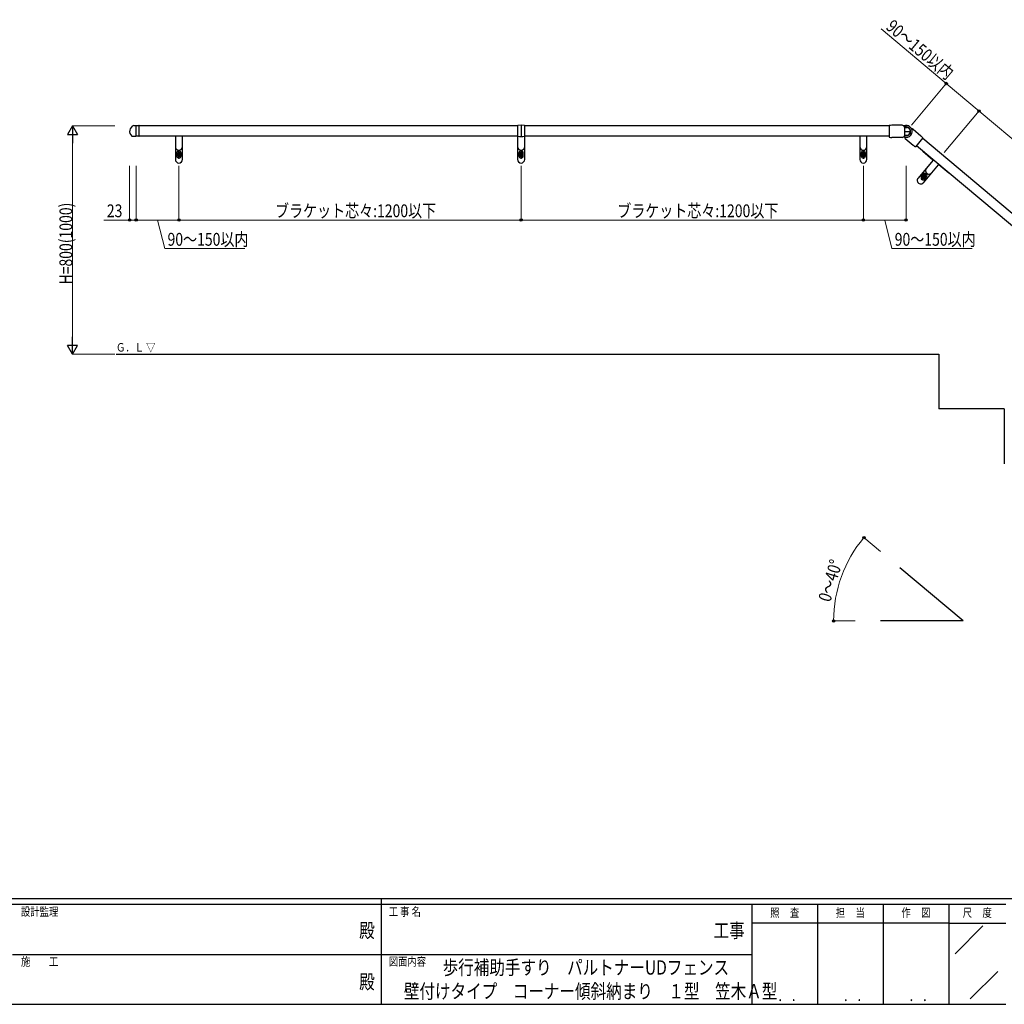
# Model space of a CAD drawing. Units: millimetres. Extents: x 250 to 8280, y 75 to 5795.
# Drawn here: x 2932 to 6385, y 75 to 3527 of the extents above; entities that cross this region are included whole.
import ezdxf
from ezdxf.enums import TextEntityAlignment as Align

# ---------------------------------------------------------------- set-up
doc = ezdxf.new("R2010")
doc.units = ezdxf.units.MM
for name, color, linetype, lineweight in [('FRAME', 3, 'Continuous', 30), ('TEXT1', 255, 'Continuous', 13), ('USER1', 3, 'Continuous', 13), ('YKK_12', 2, 'Continuous', 13), ('YKK_A1', 4, 'Continuous', 30), ('YKK_D', 6, 'Continuous', 13)]:
    doc.layers.add(name, color=color, linetype=linetype, lineweight=lineweight)
doc.styles.add('text-b', font='extslim2.shx', dxfattribs={"width": 0.8, "bigfont": 'extfont2.shx'})

msp = doc.modelspace()

# ---------------------------------------------------------------- linework, layer by layer
at = {"layer": 'FRAME'}
for p, q in [((8100.019807558352, 445), (300.0198075583521, 445)), ((4200.019807558352, 425), (2900.019807558352, 425)), ((4200.019807558352, 445), (4200.019807558352, 75)), ((5500.019807558352, 425), (4200.019807558352, 425)), ((6190.019807558352, 425), (5500.019807558352, 425)), ((5500.019807558352, 425), (5500.019807558352, 75)), ((6190.019807558352, 425), (6190.019807558352, 75)), ((6390.019807558352, 425), (6190.019807558352, 425)), ((2900.019807558352, 75), (4200.019807558352, 75)), ((4200.019807558352, 75), (5500.019807558352, 75)), ((5500.019807558352, 75), (6190.019807558352, 75)), ((6190.019807558352, 75), (6390.019807558352, 75))]:
    msp.add_line(p, q, dxfattribs=at)
at = {"layer": 'FRAME', "color": 94}
for p, q in [((5730.019807558352, 425), (5730.019807558352, 75)), ((5960.019807558352, 425), (5960.019807558352, 75)), ((6190.019807558352, 360), (5500.019807558351, 360)), ((6190.019807558352, 360), (6390.019807558352, 360)), ((6212.104568374506, 251.7087960543256), (6310.037283715415, 349.6415113952344)), ((2907.519807558352, 250), (4200.019807558352, 250)), ((4200.019807558352, 250), (5500.019807558352, 250)), ((6265.671752674123, 94.01154682397419), (6361.891946217729, 190.2317403675806))]:
    msp.add_line(p, q, dxfattribs=at)
at = {"layer": 'FRAME'}
msp.add_point((4200.019807558352, 75), dxfattribs=at)
at = {"layer": 'YKK_12'}
for p, q in [((3481.729804899082, 3054.889455504369), (3498.864984887317, 3054.889455504369)), ((3490.636807491825, 3069.889455727894), (3490.636807491825, 3039.442518703061)), ((4681.729732173475, 3054.889455504479), (4698.864912161709, 3054.889455504479)), ((4690.636734766218, 3069.889455728003), (4690.636734766218, 3039.442518703169)), ((5881.729732173475, 3054.889455504375), (5898.864912161713, 3054.889455504375)), ((5890.636734766218, 3069.8894557279), (5890.636734766218, 3039.442518703066)), ((6113.119428550102, 2988.912349477292), (6093.548514677634, 2965.588642559424)), ((6096.65445442011, 2983.146993565339), (6109.780763831939, 2972.132712179151))]:
    msp.add_line(p, q, dxfattribs=at)
at = {"layer": 'YKK_A1', "linetype": 'Continuous'}
for p, q in [((3332.234962502622, 3156.251542222131), (3339.636807491826, 3156.639456480613)), ((3339.636807491828, 3156.639456480613), (3339.636807491828, 3118.63945648051)), ((3339.636807491826, 3156.639456480613), (3350.136807491826, 3156.639456480613)), ((3339.636807491826, 3156.639456480613), (3339.636807491826, 3118.639456480608)), ((3350.636807491826, 3119.139456480608), (3350.636807491826, 3156.139456480613)), ((4679.136734765323, 3154.889456480615), (3350.636805239543, 3154.889456480615)), ((4679.136734765323, 3119.359872617158), (4679.136734765323, 3155.919040858152)), ((4690.636734765898, 3157.189456738628), (4679.601856528472, 3156.417822883299)), ((4701.671613003322, 3156.417822883299), (4690.636734765898, 3157.189456738628)), ((4690.636734765898, 3157.189456738628), (4690.636734765898, 3118.089456736674)), ((4702.136734766475, 3155.919040858152), (4702.136734766475, 3119.359872617158)), ((5980.636791979623, 3154.889456480621), (4702.136734766475, 3154.889456480615)), ((3325.354553006651, 3119.387957721233), (3339.636807491826, 3118.63945648051)), ((3350.136807491826, 3118.639456480608), (3339.636807491826, 3118.639456480608)), ((3350.636805239543, 3120.389456480511), (4679.136734765323, 3120.389456480511)), ((3477.136807290659, 3119.389456465502), (3431.636806612656, 3119.389456465502)), ((3478.13680730556, 3118.3894564506), (3478.13680730556, 3037.389455243606)), ((3503.136807678089, 3037.389455243606), (3503.136807678089, 3118.3894564506)), ((3549.636808370993, 3119.389456465502), (3504.13680769299, 3119.389456465502)), ((4677.136734565051, 3119.389456465611), (4631.636733887051, 3119.389456465611)), ((4678.136734579952, 3118.38945645071), (4678.136734579952, 3037.389455243715)), ((4702.136734766478, 3120.389456480511), (5980.636791979623, 3120.389456480519)), ((4703.136734952483, 3037.389455243715), (4703.136734952483, 3118.38945645071)), ((4749.636735645387, 3119.389456465611), (4704.136734967382, 3119.389456465611)), ((5877.136734565052, 3119.389456465507), (5831.63673388705, 3119.389456465507)), ((5878.136734579952, 3118.389456450607), (5878.136734579952, 3037.389455243613)), ((5903.136734952481, 3037.389455243613), (5903.136734952481, 3118.389456450607)), ((5949.636735645387, 3119.389456465507), (5904.136734967384, 3119.389456465507)), ((3483.136807380064, 3059.889455578874), (3483.136807380064, 3049.889455429864)), ((3490.636807491825, 3060.639455590051), (3485.636807417319, 3057.752704201087)), ((3485.636807417319, 3057.752704201087), (3485.636807417319, 3052.026206807651)), ((3490.636807491825, 3049.139455418688), (3485.636807417319, 3052.026206807651)), ((3487.386807443396, 3059.889455578874), (3487.386807443396, 3059.632872065306)), ((3487.386807443396, 3050.146038943431), (3487.386807443396, 3049.889455429864)), ((3487.486807444886, 3055.38945551182), (3489.136807469473, 3055.38945551182)), ((3487.486807444886, 3055.38945551182), (3487.486807444886, 3054.389455496918)), ((3487.486807444886, 3054.389455496918), (3489.136807469473, 3054.389455496918)), ((3490.136807484374, 3058.039455551315), (3490.136807484374, 3056.389455526722)), ((3491.136807499275, 3058.039455551315), (3490.136807484374, 3058.039455551315)), ((3490.136807484374, 3053.389455482018), (3490.136807484374, 3051.73945545743)), ((3490.136807484374, 3051.73945545743), (3491.136807499275, 3051.73945545743)), ((3490.636807491825, 3060.639455590051), (3495.63680756633, 3057.752704201087)), ((3490.636807491825, 3049.139455418688), (3495.63680756633, 3052.026206807651)), ((3491.136807499275, 3058.039455551315), (3491.136807499275, 3056.389455526722)), ((3491.136807499275, 3053.389455482018), (3491.136807499275, 3051.73945545743)), ((3492.136807514176, 3055.38945551182), (3493.786807538763, 3055.38945551182)), ((3492.136807514176, 3054.389455496918), (3493.786807538763, 3054.389455496918)), ((3493.786807538763, 3054.389455496918), (3493.786807538763, 3055.38945551182)), ((3493.886807540253, 3059.889455578874), (3493.886807540253, 3059.632872065306)), ((3493.886807540253, 3050.146038943431), (3493.886807540253, 3049.889455429864)), ((3495.63680756633, 3052.026206807651), (3495.63680756633, 3057.752704201087)), ((3498.136807603583, 3049.889455429864), (3498.136807603583, 3059.889455578874)), ((4683.136734654461, 3059.889455578983), (4683.136734654461, 3049.889455429972)), ((4690.636734766218, 3060.63945559016), (4685.636734691712, 3057.752704201197)), ((4685.636734691712, 3057.752704201197), (4685.636734691712, 3052.02620680776)), ((4690.636734766218, 3049.139455418796), (4685.636734691712, 3052.02620680776)), ((4687.386734717787, 3059.889455578983), (4687.386734717787, 3059.632872065417)), ((4687.386734717787, 3050.146038943541), (4687.386734717787, 3049.889455429972)), ((4687.486734719279, 3055.389455511929), (4689.136734743868, 3055.389455511929)), ((4687.486734719279, 3055.389455511929), (4687.486734719279, 3054.389455497027)), ((4687.486734719279, 3054.389455497027), (4689.136734743868, 3054.389455497027)), ((4690.136734758767, 3058.039455551424), (4690.136734758767, 3056.38945552683)), ((4691.136734773669, 3058.039455551424), (4690.136734758767, 3058.039455551424)), ((4690.136734758767, 3053.389455482126), (4690.136734758767, 3051.739455457539)), ((4690.136734758767, 3051.739455457539), (4691.136734773669, 3051.739455457539)), ((4690.636734766218, 3060.63945559016), (4695.636734840724, 3057.752704201197)), ((4690.636734766218, 3049.139455418796), (4695.636734840724, 3052.02620680776)), ((4691.136734773669, 3058.039455551424), (4691.136734773669, 3056.38945552683)), ((4691.136734773669, 3053.389455482126), (4691.136734773669, 3051.739455457539)), ((4692.136734788572, 3055.389455511929), (4693.786734813157, 3055.389455511929)), ((4692.136734788572, 3054.389455497027), (4693.786734813157, 3054.389455497027)), ((4693.786734813157, 3054.389455497027), (4693.786734813157, 3055.389455511929)), ((4693.886734814645, 3059.889455578983), (4693.886734814645, 3059.632872065417)), ((4693.886734814645, 3050.146038943541), (4693.886734814645, 3049.889455429972)), ((4695.636734840724, 3052.02620680776), (4695.636734840724, 3057.752704201197)), ((4698.136734877979, 3049.889455429972), (4698.136734877979, 3059.889455578983)), ((5883.136734654461, 3059.889455578882), (5883.136734654461, 3049.889455429869)), ((5890.636734766218, 3060.639455590057), (5885.63673469171, 3057.752704201094)), ((5885.63673469171, 3057.752704201094), (5885.63673469171, 3052.026206807657)), ((5890.636734766218, 3049.139455418694), (5885.63673469171, 3052.026206807657)), ((5887.386734717789, 3059.889455578882), (5887.386734717789, 3059.632872065312)), ((5887.386734717789, 3050.146038943439), (5887.386734717789, 3049.889455429869)), ((5887.486734719279, 3055.389455511825), (5889.136734743868, 3055.389455511825)), ((5887.486734719279, 3055.389455511825), (5887.486734719279, 3054.389455496924)), ((5887.486734719279, 3054.389455496924), (5889.136734743868, 3054.389455496924)), ((5890.136734758767, 3058.039455551321), (5890.136734758767, 3056.389455526728)), ((5891.136734773669, 3058.039455551321), (5890.136734758767, 3058.039455551321)), ((5890.136734758767, 3053.389455482023), (5890.136734758767, 3051.739455457438)), ((5890.136734758767, 3051.739455457438), (5891.136734773669, 3051.739455457438)), ((5890.636734766218, 3060.639455590057), (5895.636734840724, 3057.752704201094)), ((5890.636734766218, 3049.139455418694), (5895.636734840724, 3052.026206807657)), ((5891.136734773669, 3058.039455551321), (5891.136734773669, 3056.389455526728)), ((5891.136734773669, 3053.389455482023), (5891.136734773669, 3051.739455457438)), ((5892.136734788572, 3055.389455511825), (5893.786734813157, 3055.389455511825)), ((5892.136734788572, 3054.389455496924), (5893.786734813157, 3054.389455496924)), ((5893.786734813157, 3054.389455496924), (5893.786734813157, 3055.389455511825)), ((5893.886734814645, 3059.889455578882), (5893.886734814645, 3059.632872065312)), ((5893.886734814645, 3050.146038943439), (5893.886734814645, 3049.889455429869)), ((5895.636734840724, 3052.026206807657), (5895.636734840724, 3057.752704201094)), ((5898.136734877979, 3049.889455429869), (5898.136734877979, 3059.889455578882)), ((6134.595815567503, 3035.509182836797), (6099.740792886209, 3064.756019513345)), ((6134.719072402773, 3034.100350762997), (6082.653275242321, 2972.050749945749)), ((6101.804386605671, 2955.981059464128), (6153.870183766121, 3018.030660281376)), ((6190.134038521213, 2988.907080440096), (6155.279015839918, 3018.153917116646)), ((6100.946218948444, 2986.072812076432), (6094.518342755797, 2978.412367531093)), ((6097.938960390937, 2975.877074523982), (6097.774031687566, 2975.680520149218)), ((6101.487852774157, 2982.82899650899), (6097.806931202755, 2978.442245002213)), ((6099.781585450353, 2973.016927045707), (6097.806931202755, 2978.442245002213)), ((6099.781585450353, 2973.016927045707), (6105.467375748092, 2972.014368809565)), ((6101.385968038976, 2979.829485887228), (6100.743180419711, 2979.063441432695)), ((6100.743180419711, 2979.063441432695), (6102.007153769693, 2978.002841860907)), ((6102.130410604961, 2976.594009787108), (6101.069811033176, 2975.330036437128)), ((6101.069811033176, 2975.330036437128), (6101.835855487709, 2974.687248817862)), ((6101.385968038976, 2979.829485887228), (6102.649941388958, 2978.768886315442)), ((6107.173643071899, 2981.826438272847), (6101.487852774157, 2982.82899650899)), ((6102.896455059494, 2975.951222167843), (6101.835855487709, 2974.687248817862)), ((6102.918249345406, 2971.698954998762), (6102.753320642038, 2971.502400623998)), ((6104.201907880213, 2983.340964694557), (6104.036979176843, 2983.144410319792)), ((6105.119373034548, 2980.156116500696), (6104.058773462759, 2978.89214315071)), ((6104.305287133295, 2976.074479003113), (6105.569260483275, 2975.013879431326)), ((6105.88541748908, 2979.513328881432), (6104.82481791729, 2978.249355531445)), ((6104.948074752559, 2976.840523457646), (6106.212048102541, 2975.779923885859)), ((6105.88541748908, 2979.513328881432), (6105.119373034548, 2980.156116500696)), ((6105.467375748092, 2972.014368809565), (6109.148297319496, 2976.401120316341)), ((6105.569260483275, 2975.013879431326), (6106.212048102541, 2975.779923885859)), ((6106.009009573805, 2968.770553242121), (6112.436885766454, 2976.430997787461)), ((6107.173643071899, 2981.826438272847), (6109.148297319496, 2976.401120316341)), ((6109.181196834685, 2979.162845169336), (6109.016268131312, 2978.96629079457)), ((3270.386807498795, 2354.889456432937), (6154.956102683893, 2354.889456432943))]:
    msp.add_line(p, q, dxfattribs=at)
at = {"layer": 'YKK_A1'}
for p, q in [((3349.636805239543, 3156.639456480563), (3350.636805239543, 3156.639456480563)), ((3350.636805239543, 3156.639456480563), (3350.636805239543, 3156.112566417922))]:
    msp.add_line(p, q, dxfattribs=at)
at = {"layer": 'YKK_A1', "linetype": 'Continuous', "ltscale": 0.5}
for p, q in [((5980.636791979623, 3156.139393300013), (5980.636791979623, 3115.639431923824)), ((6026.636748110604, 3157.139392346338), (5990.63678244288, 3157.139392346338)), ((6034.63674048121, 3151.139398068384), (6034.63674048121, 3120.639427155451)), ((6045.636729990907, 3150.031534748638), (6035.63673952765, 3150.031534748638)), ((6035.63673952765, 3150.031534748638), (6045.636729990907, 3150.031534748638)), ((6065.020570414503, 3143.16882355004), (6092.598144066735, 3120.028491669689)), ((6026.636748110604, 3114.639432877497), (5990.63678244288, 3114.639432877497)), ((6034.63674048121, 3135.889412611918), (6055.636720454164, 3135.889412611918)), ((6045.636729990903, 3121.747290475168), (6035.63673952765, 3121.747290475168)), ((6037.702123055751, 3110.611965766169), (6065.279696707985, 3087.471633885818)), ((6099.615794195681, 3112.834577990383), (6073.582920830282, 3081.809807631616)), ((6098.812310455269, 3111.877023345143), (7194.255907129344, 2192.690705400394)), ((7172.079755744018, 2166.262197317018), (6076.636159069931, 3085.448515261733)), ((6154.956102683893, 2354.889456432943), (6154.956102683842, 2162.613177997328)), ((6384.955883338633, 2162.613177997328), (6154.956102683846, 2162.613177997328)), ((6384.955883338633, 2162.613177997371), (6384.955883338625, 1969.613362056471)), ((6240.868847057656, 1419.441680920738), (6018.716170414667, 1605.849909956936)), ((6240.868847057653, 1419.441680920709), (5950.869123623208, 1419.441680920738))]:
    msp.add_line(p, q, dxfattribs=at)
at = {"layer": 'YKK_A1', "linetype": 'Continuous'}
for centre, radius in [((3490.636807491825, 3054.889455504369), 5.750000085681676), ((3490.636807491825, 3054.889455504369), 5.000000074505805), ((4690.636734766218, 3054.889455504479), 5.750000085681676), ((4690.636734766218, 3054.889455504479), 5.000000074505805), ((5890.636734766218, 3054.889455504375), 5.750000085681676), ((5890.636734766218, 3054.889455504375), 5.000000074505805), ((6103.477614261126, 2977.421682659276), 5.750000085681676), ((6103.477614261126, 2977.421682659276), 5.000000074505805)]:
    msp.add_circle(centre, radius, dxfattribs=at)
for centre, radius, start, end in [((3339.136807491828, 3135.889456480613), 21.5, 108.7243821664923, 230.1309529006158), ((3350.136807491826, 3156.139456480613), 0.5, 0, 90), ((4679.636734765347, 3155.919040858152), 0.5000000000250023, 93.99999999998344, 180), ((4701.636734766451, 3155.919040858152), 0.5000000000250004, 0, 86.00000000001656), ((3431.636806612656, 3120.389456480403), 1.000000014901161, 180, 270), ((3477.136807290659, 3118.3894564506), 1.000000014901161, 0, 90), ((3504.13680769299, 3118.3894564506), 1.000000014901161, 90, 180), ((3549.636808370993, 3120.389456480403), 1.000000014901161, 270, 0), ((4631.636733887051, 3120.389456480511), 1.000000014901161, 180, 270), ((4677.136734565051, 3118.38945645071), 1.000000014901161, 0, 90), ((4704.136734967382, 3118.38945645071), 1.000000014901161, 90, 180), ((4749.636735645387, 3120.389456480511), 1.000000014901161, 270, 0), ((5831.63673388705, 3120.389456480408), 1.000000014901161, 180, 270), ((5877.136734565052, 3118.389456450607), 1.000000014901161, 0, 90), ((5904.136734967384, 3118.389456450607), 1.000000014901161, 90, 180), ((5949.636735645387, 3120.389456480408), 1.000000014901161, 270, 0), ((3490.636807491825, 3082.389455914158), 12.50000018626451, 180, 0), ((4690.636734766218, 3082.389455914267), 12.50000018626451, 180, 0), ((5890.636734766218, 3082.389455914165), 12.50000018626451, 180, 0), ((3490.636807491825, 3059.889455578874), 7.500000111758706, 0, 180), ((3490.636807491825, 3049.889455429864), 7.500000111758706, 180, 0), ((3490.636807491825, 3059.889455578874), 3.250000048428773, 0, 180), ((3490.636807491825, 3049.889455429864), 3.250000048428773, 180, 0), ((3489.136807469473, 3056.389455526722), 1.000000014901161, 270, 0), ((3489.136807469473, 3053.389455482018), 1.000000014901161, 0, 90), ((3492.136807514176, 3056.389455526722), 1.000000014901161, 180, 270), ((3492.136807514176, 3053.389455482018), 1.000000014901161, 90, 180), ((4690.636734766218, 3059.889455578983), 7.500000111758706, 0, 180), ((4690.636734766218, 3049.889455429972), 7.500000111758706, 180, 0), ((4690.636734766218, 3059.889455578983), 3.250000048428773, 0, 180), ((4690.636734766218, 3049.889455429972), 3.250000048428773, 180, 0), ((4689.136734743868, 3056.38945552683), 1.000000014901161, 270, 0), ((4689.136734743868, 3053.389455482126), 1.000000014901161, 0, 90), ((4692.136734788572, 3056.38945552683), 1.000000014901161, 180, 270), ((4692.136734788572, 3053.389455482126), 1.000000014901161, 90, 180), ((5890.636734766218, 3059.889455578882), 7.500000111758706, 0, 180), ((5890.636734766218, 3049.889455429869), 7.500000111758706, 180, 0), ((5890.636734766218, 3059.889455578882), 3.250000048428773, 0, 180), ((5890.636734766218, 3049.889455429869), 3.250000048428773, 180, 0), ((5889.136734743868, 3056.389455526728), 1.000000014901161, 270, 0), ((5889.136734743868, 3053.389455482023), 1.000000014901161, 0, 90), ((5892.136734788572, 3056.389455526728), 1.000000014901161, 180, 270), ((5892.136734788572, 3053.389455482023), 1.000000014901161, 90, 180), ((6100.383580505473, 3065.52206396788), 1.000000014901161, 139.9999999999657, 230.0000000000425), ((3490.636807491825, 3037.389455243606), 12.50000018626451, 180, 0), ((4690.636734766218, 3037.389455243715), 12.50000018626451, 180, 0), ((5890.636734766218, 3037.389455243613), 12.50000018626451, 180, 0), ((6121.154273790911, 2998.487905158965), 12.50000018626451, 139.9999999999657, 319.9999999999657), ((6133.953027948239, 3034.743138382262), 1.000000014901161, 319.9999999999657, 50.00000000004253), ((6154.636228220654, 3017.387872662112), 1.000000014901161, 50.00000000004253, 139.9999999999657), ((6092.228830923994, 2964.015904704938), 12.50000018626451, 139.9999999999657, 319.9999999999657), ((6100.263676164801, 2973.591460386608), 7.500000111758706, 139.9999999999657, 319.9999999999657), ((6100.263676164801, 2973.591460386608), 3.250000048428773, 139.9999999999657, 319.9999999999657), ((6106.69155235745, 2981.251904931946), 7.500000111758706, 319.9999999999657, 139.9999999999657), ((6101.364366150428, 2977.236797406374), 1.000000014901161, 319.9999999999657, 50.00000000004253), ((6103.292729008223, 2979.534930769974), 1.000000014901161, 230.0000000000425, 319.9999999999657), ((6103.66249951403, 2975.308434548578), 1.000000014901161, 50.00000000004253, 139.9999999999657), ((6106.69155235745, 2981.251904931946), 3.250000048428773, 319.9999999999657, 139.9999999999657), ((6105.590862371822, 2977.606567912181), 1.000000014901161, 139.9999999999657, 230.0000000000425), ((6190.776826140478, 2989.673124894631), 1.000000014901161, 230.0000000000425, 319.9999999999657)]:
    msp.add_arc(centre, radius, start, end, dxfattribs=at)
at = {"layer": 'YKK_A1', "linetype": 'Continuous', "ltscale": 0.5}
for centre, radius, start, end in [((5990.636782442878, 3106.639440506921), 50.49995183942757, 90, 101.4211862750456), ((6026.636748110604, 3148.806066960291), 8.333325386047264, 16.26020470837214, 90), ((6040.636734759279, 3135.889412611918), 21.24997973442078, 270, 114.261070941802), ((6040.636734759279, 3135.889412611918), 14.99998569488525, 109.4712206345277, 113.5781784786337), ((6040.636734759279, 3140.214877443904), 11.01665616035567, 63.00853343847074, 116.9914665615293), ((6040.636734759279, 3135.889412611918), 15.85039561228437, 257.6727854858933, 102.3272145141067), ((6040.636734759279, 3135.889412611918), 14.99998569488525, 0, 70.52877936547226), ((6059.664012108866, 3136.785125945367), 8.333325386047264, 50.00000000004567, 89.213930600987), ((5990.636782442878, 3165.139384716916), 50.49995183942757, 258.5788137249544, 270), ((6026.636748110604, 3122.972758263544), 8.333325386047264, 270, 343.7397952916279), ((6040.636734759279, 3135.889412611918), 21.24997973442078, 245.738929058198, 270), ((6040.636734759279, 3135.889412611918), 14.99998569488525, 246.4218215213663, 250.5287793654723), ((6043.05868136139, 3116.995663370856), 8.333325386047264, 190.7860693952742, 230.0000000000456), ((6040.636734759279, 3135.889412611918), 14.99998569488525, 289.4712206345278, 0), ((6060.137400734586, 3081.343284185341), 50.49995183942757, 38.57881372499656, 50.00000000004567), ((6097.740440040136, 3126.156841370196), 50.49995183942757, 230.0000000000456, 241.4211862750356)]:
    msp.add_arc(centre, radius, start, end, dxfattribs=at)
for start_param, end_param in [(1.570796326794896, 1.718847958354547), (4.564337348825038, 4.712388980384689)]:
    msp.add_ellipse((6037.252763390274, 3135.889412611921), major_axis=(17.86600836541452, 0), ratio=0.8667270823841938, start_param=start_param, end_param=end_param, dxfattribs=at)
at = {"layer": 'YKK_A1', "linetype": 'Continuous'}
for points in [[(3350.136807491826, 3118.639456480608), (3350.271935533217, 3118.639456480608), (3350.40311339184, 3118.696688851094), (3350.585278355064, 3118.882871424623), (3350.636807491826, 3119.012163762141), (3350.636807491826, 3119.139456480608)], [(4679.601856528472, 3118.861090592002), (4679.472919641041, 3118.870106737481), (4679.351567309497, 3118.930702257447), (4679.18358746543, 3119.114586661376), (4679.136734765323, 3119.23815992496), (4679.136734765323, 3119.359872617158)], [(4701.671613003322, 3118.861090592002), (4701.800549890753, 3118.870106737481), (4701.921902222299, 3118.930702257447), (4702.089882066372, 3119.114586661376), (4702.136734766475, 3119.23815992496), (4702.136734766475, 3119.359872617158)]]:
    msp.add_open_spline(points, degree=3, knots=[0, 0, 0, 0, 0.5, 0.5, 1, 1, 1, 1], dxfattribs=at)
for points in [[(4679.601856528472, 3118.861090592002), (4683.280132574411, 3118.603880474659), (4686.958425816845, 3118.346669154819), (4690.636734765898, 3118.089456736674)], [(4690.636734765898, 3118.089456736674), (4694.315043714952, 3118.346669154819), (4697.993336957385, 3118.603880474659), (4701.671613003322, 3118.861090592002)]]:
    msp.add_open_spline(points, degree=3, dxfattribs=at)
at = {"layer": 'YKK_D'}
for p, q in [((6181.407209550185, 3303.653131843495), (5952.666338834853, 3495.589512095894)), ((6059.277563709958, 3158.104687651145), (6182.049997159873, 3304.419176286614)), ((6296.313876018034, 3207.234990390514), (6181.407209550185, 3303.653131843495)), ((6174.184230177805, 3061.686546198163), (6296.956663628076, 3208.001034834062)), ((6174.184230177805, 3061.686546198163), (6296.95666362772, 3208.001034833633)), ((6296.313876018392, 3207.234990390942), (7215.567207761171, 2435.889858767103)), ((3266.386807498797, 3154.889456480617), (3116.636807491863, 3154.889456480617)), ((3117.636807491863, 3119.889456480617), (3117.636807491863, 2389.889456432938)), ((3317.636807491832, 3014.889455057341), (3317.636807491832, 2823.889455057451)), ((3340.636806537557, 3014.889455057341), (3340.636806537557, 2823.889455057451)), ((3340.636806537557, 3014.889455057341), (3340.636806537557, 2823.889455057451)), ((3490.636807491826, 3014.889455057341), (3490.636807491826, 2823.889455057451)), ((3490.636807491826, 3014.889455057341), (3490.636807491826, 2823.889455057451)), ((4690.63673476622, 3014.889455057341), (4690.63673476622, 2823.889455057451)), ((4690.63673476622, 3014.889455057341), (4690.63673476622, 2823.889455057451)), ((5890.63673476622, 3014.889455057341), (5890.63673476622, 2823.889455057451)), ((5890.63673476622, 3014.889455057341), (5890.63673476622, 2823.889455057451)), ((6040.636734766224, 3014.889455057341), (6040.636734766224, 2823.889455057451)), ((3317.636807491832, 2824.889455057451), (3227.836807491833, 2824.889455057451)), ((3340.636806537557, 2824.889455057451), (3317.636807491832, 2824.889455057451)), ((3340.636806537557, 2824.889455057451), (3490.636807491826, 2824.889455057451)), ((3415.636807014693, 2824.889455057451), (3440.686807014688, 2724.889455057451)), ((3490.636807491826, 2824.889455057451), (4690.63673476622, 2824.889455057451)), ((4690.63673476622, 2824.889455057451), (5890.63673476622, 2824.889455057451)), ((5890.63673476622, 2824.889455057451), (6040.636734766224, 2824.889455057451)), ((5965.63673476622, 2824.889455057451), (5990.686734766219, 2724.889455057451)), ((3440.686807014688, 2724.889455057451), (3722.286807014691, 2724.889455057451)), ((5990.686734766219, 2724.889455057451), (6272.286734766218, 2724.889455057451)), ((3266.386807498797, 2354.889456432938), (3116.636807491863, 2354.889456432938)), ((5951.075412732032, 1662.607538623231), (5891.901845217591, 1712.260101132581)), ((5861.76395802634, 1419.441630009465), (5785.324565612285, 1419.441630009465))]:
    msp.add_line(p, q, dxfattribs=at)
at = {"layer": 'YKK_D', "lineweight": -2}
for p, q in [((3117.636807491863, 3154.889456480617), (3100.136807491866, 3124.57856734816)), ((3117.636807491863, 3154.889456480617), (3135.136807491857, 3124.57856734816)), ((3117.636807491863, 3154.889456480617), (3117.636807491863, 3094.267678215702)), ((3100.136807491866, 3124.57856734816), (3135.136807491857, 3124.57856734816)), ((3117.636807491863, 2354.889456432938), (3100.136807491866, 2385.200345565394)), ((3135.136807491857, 2385.200345565394), (3100.136807491866, 2385.200345565394)), ((3117.636807491863, 2354.889456432938), (3117.636807491863, 2415.511234697854)), ((3117.636807491863, 2354.889456432938), (3135.136807491857, 2385.200345565394))]:
    msp.add_line(p, q, dxfattribs=at)
at = {"layer": 'YKK_D', "linetype": 'ByBlock', "lineweight": -2}
for centre in [(6181.407209550185, 3303.653131843495), (6296.313876018392, 3207.234990390942), (6296.313876018034, 3207.234990390514), (3317.636807491832, 2824.889455057451), (3340.636806537557, 2824.889455057451), (3340.636806537557, 2824.889455057451), (3490.636807491826, 2824.889455057451), (3490.636807491826, 2824.889455057451), (4690.63673476622, 2824.889455057451), (4690.63673476622, 2824.889455057451), (5890.63673476622, 2824.889455057451), (5890.63673476622, 2824.889455057451), (6040.636734766224, 2824.889455057451), (5892.6678893813, 1711.617313189904), (5786.324565612285, 1419.441630009465)]:
    msp.add_circle(centre, 4.25, dxfattribs=at)
at = {"layer": 'YKK_D'}
msp.add_arc((6240.869002093244, 1419.441630009465), 454.5444364809596, 139.9999750942525, 180, dxfattribs=at)

# ---------------------------------------------------------------- texts
at = {"layer": 'FRAME', "style": 'text-b', "width": 0.8}
for s, height, p in [('設計監理', 30, (2936.686474225019, 385)), ('工 事 名', 30, (4226.269807558352, 385)), ('施\u3000\u3000工', 30, (2936.686474225019, 210)), ('図面内容', 30, (4226.269807558352, 210)), ('． ．', 35.35000085830688, (5590, 85.6482458114624)), ('． ．', 35.35000085830688, (5820, 85.6482458114624)), ('． ．', 35.35000085830688, (6050, 85.6482458114624))]:
    msp.add_text(s, height=height, dxfattribs=at).set_placement(p)
for s, height, p in [('照     査', 30, (5615.019807558352, 392.5000000000001)), ('担     当', 30, (5845.019807558352, 392.5000000000001)), ('作     図', 30, (6075.019807558352, 392.5)), ('尺     度', 30, (6290.019807558352, 392.5)), ('殿', 50, (4150, 327.5)), ('工事', 50, (5420, 327.535)), ('殿', 50, (4150, 147.5))]:
    msp.add_text(s, height=height, dxfattribs=at).set_placement(p, align=Align.MIDDLE)
at = {"layer": 'TEXT1', "style": 'text-b', "width": 0.8}
for s, p in [('歩行補助手すり\u3000パルトナーUDフェンス', (4415.353140891685, 179.1666666666667)), ('壁付けタイプ\u3000コーナー傾斜納まり\u3000１型\u3000笠木Ａ型', (4279.353140891685, 95.83333333333334))]:
    msp.add_text(s, height=50, dxfattribs=at).set_placement(p)
at = {"layer": 'USER1', "style": 'text-b', "width": 0.8}
msp.add_text('Ｇ．Ｌ ▽', height=30, dxfattribs=at).set_placement((3269.888994151632, 2363.596946367174))
at = {"layer": 'YKK_D', "style": 'text-b', "width": 0.8}
for s, rotation, p in [('90～150以内', 320.0000000000005, (5966.75465936291, 3496.82208043022)), ('H=800(1000)', 90, (3116.636807491863, 2598.889456456777)), ('0～40°', 72.85963597833441, (5774.323009781194, 1482.960214085105))]:
    msp.add_text(s, height=45, rotation=rotation, dxfattribs=at).set_placement(p)
for s, p in [('23', (3237.836807491833, 2834.889455057451)), ('ブラケット芯々:1200以下', (3827.836771129023, 2834.889455057451)), ('ブラケット芯々:1200以下', (5027.836734766219, 2834.889455057451)), ('90～150以内', (3450.686807014688, 2734.889455057451)), ('90～150以内', (6000.686734766219, 2734.889455057451))]:
    msp.add_text(s, height=45, dxfattribs=at).set_placement(p)

doc.saveas('drawing.dxf')
